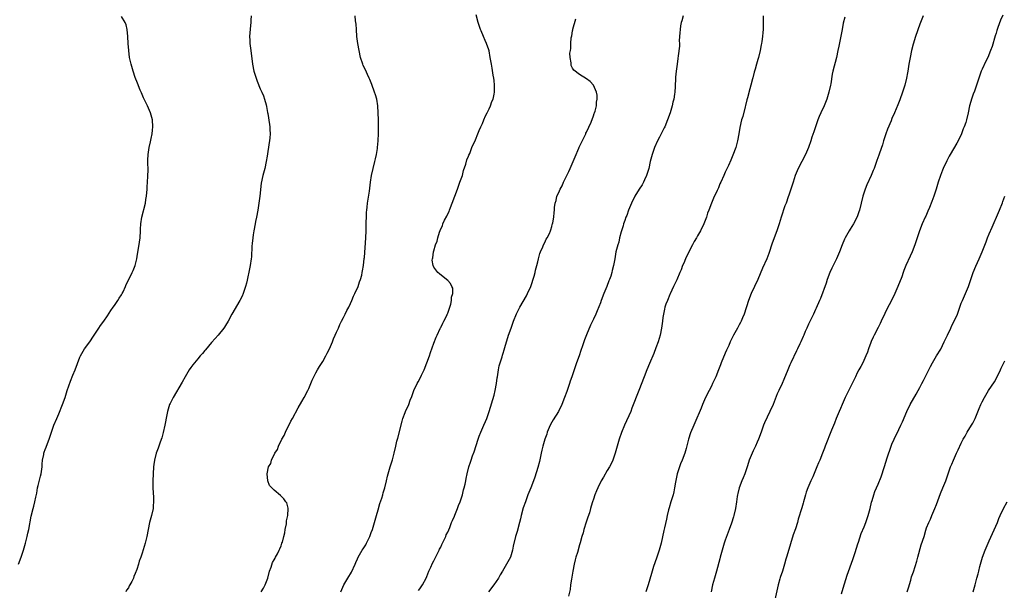
# Model space of a CAD drawing. Units: inches. Extents: x 2517000 to 2520000, y 1551000 to 1554000.
# Drawn here: x 2518466 to 2518749, y 1553077 to 1553242 of the extents above; entities that cross this region are included whole.
import ezdxf

# ---------------------------------------------------------------- set-up
doc = ezdxf.new("R2010")
doc.units = ezdxf.units.IN
doc.header["$MEASUREMENT"] = 0
doc.layers.add('LD25171551_10ft', color=133, linetype='Continuous')

msp = doc.modelspace()

# ---------------------------------------------------------------- linework, layer by layer
at = {"layer": 'LD25171551_10ft'}
for points, elevation in [([(2518465.37, 1553085), (2518466.09, 1553087), (2518466.76, 1553089), (2518467.35, 1553091), (2518467.85, 1553093), (2518468.05, 1553093.95), (2518468.28, 1553095), (2518469, 1553098.81), (2518469.58, 1553101), (2518469.74, 1553101.74), (2518470.07, 1553103), (2518470.33, 1553104.33), (2518470.58, 1553105.42), (2518470.86, 1553107), (2518471, 1553107.68), (2518471.68, 1553110.32), (2518471.83, 1553111), (2518472.13, 1553113), (2518472.18, 1553113.82), (2518472.29, 1553115), (2518472.61, 1553116.61), (2518472.66, 1553117), (2518472.73, 1553117.27), (2518473, 1553118.05), (2518473.27, 1553118.73), (2518473.4, 1553119), (2518474.2, 1553121), (2518474.85, 1553123), (2518475.54, 1553125), (2518476.42, 1553127), (2518477, 1553128.26), (2518478.06, 1553131), (2518478.76, 1553133), (2518479.41, 1553135), (2518480.33, 1553137.67), (2518481, 1553139.41), (2518481.64, 1553141), (2518483, 1553144.59), (2518483.18, 1553145), (2518484.4, 1553147), (2518485.91, 1553149), (2518487, 1553150.67), (2518488.49, 1553153), (2518489, 1553153.72), (2518489.94, 1553155), (2518491, 1553156.54), (2518491.96, 1553158.04), (2518492.61, 1553159), (2518493, 1553159.54), (2518494.01, 1553161), (2518494.37, 1553161.63), (2518495, 1553162.61), (2518495.23, 1553163), (2518495.46, 1553163.46), (2518496.19, 1553165), (2518496.41, 1553165.59), (2518497.14, 1553167), (2518498.1, 1553169), (2518498.38, 1553169.62), (2518498.93, 1553171), (2518499.42, 1553173), (2518499.67, 1553174.33), (2518499.9, 1553175.9), (2518500.24, 1553177.76), (2518500.38, 1553179), (2518500.51, 1553181), (2518500.52, 1553181.48), (2518500.62, 1553183), (2518500.9, 1553185), (2518501.93, 1553189), (2518502.07, 1553190.07), (2518502.22, 1553191), (2518502.37, 1553193), (2518502.39, 1553193.61), (2518502.63, 1553196.63), (2518502.67, 1553198.67), (2518502.65, 1553200.65), (2518502.63, 1553201.37), (2518502.72, 1553203), (2518503.01, 1553205), (2518503.35, 1553206.65), (2518503.6, 1553207.6), (2518503.88, 1553209), (2518503.96, 1553210.04), (2518504.09, 1553211), (2518503.91, 1553213), (2518503.36, 1553215), (2518502.54, 1553217), (2518501.37, 1553219.37), (2518500.75, 1553220.75), (2518500.44, 1553221.56), (2518499.61, 1553223.61), (2518499, 1553225.21), (2518498.39, 1553227), (2518497.78, 1553229), (2518497.35, 1553231), (2518497.09, 1553233), (2518496.94, 1553235), (2518496.84, 1553237), (2518496.65, 1553239), (2518496.33, 1553240.33), (2518496.12, 1553241), (2518495, 1553242.8)], 6520), ([(2518532.37, 1553243), (2518532.32, 1553241.68), (2518532.27, 1553241), (2518532.16, 1553240.16), (2518531.89, 1553237), (2518531.96, 1553235.96), (2518531.99, 1553235), (2518532.26, 1553233), (2518532.78, 1553229), (2518533.18, 1553227), (2518533.8, 1553225), (2518534.13, 1553224.13), (2518535, 1553221.95), (2518535.44, 1553221), (2518535.9, 1553219.9), (2518536.24, 1553219), (2518536.68, 1553217.32), (2518536.84, 1553216.84), (2518537.13, 1553215.13), (2518537.16, 1553214.84), (2518537.69, 1553211.69), (2518537.78, 1553211), (2518537.79, 1553210.21), (2518537.88, 1553209), (2518537.78, 1553207.78), (2518537.67, 1553207), (2518537.56, 1553206.44), (2518537, 1553202.57), (2518536.74, 1553201), (2518536.29, 1553199), (2518535.74, 1553197), (2518535.25, 1553194.75), (2518534.87, 1553191), (2518534.28, 1553187), (2518533.94, 1553185), (2518533.67, 1553183.67), (2518533.51, 1553183), (2518533.15, 1553181), (2518533, 1553179.92), (2518532.85, 1553179), (2518532.66, 1553177.34), (2518532.61, 1553176.61), (2518532.48, 1553173.52), (2518532.43, 1553173), (2518532.12, 1553171), (2518531.9, 1553170.1), (2518531.21, 1553166.79), (2518531, 1553165.9), (2518530.77, 1553165), (2518530.1, 1553163), (2518529.78, 1553162.22), (2518529.15, 1553161), (2518526.84, 1553157), (2518525.74, 1553155), (2518525, 1553153.79), (2518524.69, 1553153.31), (2518524.48, 1553153), (2518522.9, 1553151), (2518522.03, 1553149.97), (2518521, 1553148.85), (2518519.23, 1553146.77), (2518519, 1553146.53), (2518518.33, 1553145.67), (2518517.72, 1553145), (2518517, 1553144.18), (2518516.04, 1553143), (2518515.61, 1553142.39), (2518515, 1553141.62), (2518514.56, 1553141), (2518513.35, 1553139), (2518512.54, 1553137.46), (2518509.88, 1553133), (2518509, 1553131.25), (2518508.89, 1553131), (2518508.27, 1553129), (2518508.05, 1553128.05), (2518507.48, 1553125), (2518507.05, 1553122.95), (2518506.63, 1553121.37), (2518506.18, 1553120.18), (2518505.59, 1553118.41), (2518505.02, 1553117), (2518504.51, 1553115), (2518504.34, 1553113.66), (2518504.28, 1553113), (2518504.03, 1553109), (2518504.01, 1553107), (2518504.21, 1553104.21), (2518504.28, 1553103), (2518504.18, 1553101.82), (2518504.13, 1553101), (2518503.67, 1553099), (2518503.12, 1553097), (2518502.68, 1553095), (2518502.28, 1553093), (2518501.81, 1553091), (2518501, 1553088.21), (2518500.6, 1553087), (2518500.15, 1553085.85), (2518499.93, 1553085), (2518499.47, 1553083.47), (2518499.28, 1553083), (2518499.17, 1553082.83), (2518499, 1553082.3), (2518498.57, 1553081.43), (2518498.45, 1553081), (2518497.99, 1553079.99), (2518497.45, 1553079), (2518497.26, 1553078.74), (2518497, 1553078.2), (2518496.51, 1553077.49), (2518496.28, 1553077)], 6530), ([(2518535.31, 1553077), (2518535.93, 1553078.07), (2518536.43, 1553079), (2518537, 1553080.48), (2518537.16, 1553081), (2518537.7, 1553083), (2518538.13, 1553084.13), (2518538.54, 1553085.46), (2518539, 1553086.21), (2518539.27, 1553086.73), (2518539.44, 1553087), (2518539.96, 1553087.96), (2518540.48, 1553089), (2518540.6, 1553089.4), (2518541, 1553090.27), (2518541.26, 1553091), (2518541.37, 1553091.37), (2518541.75, 1553093), (2518542.04, 1553094.04), (2518542.17, 1553095), (2518542.58, 1553096.58), (2518542.6, 1553097), (2518542.56, 1553097.44), (2518542.95, 1553099), (2518543.02, 1553101), (2518543, 1553101.13), (2518542.62, 1553102.62), (2518542.34, 1553103), (2518541.79, 1553103.79), (2518540.79, 1553104.79), (2518539, 1553106.27), (2518537.67, 1553107.67), (2518537.19, 1553109), (2518537.01, 1553111.01), (2518537.41, 1553113), (2518538.01, 1553113.99), (2518538.2, 1553115), (2518539.21, 1553117), (2518539.97, 1553118.03), (2518540.28, 1553119), (2518541.26, 1553121), (2518541.89, 1553122.11), (2518542.26, 1553123), (2518543.84, 1553126.16), (2518544.27, 1553127), (2518545.94, 1553130.06), (2518547, 1553131.87), (2518547.63, 1553133), (2518548.7, 1553135), (2518549, 1553135.65), (2518549.59, 1553137), (2518549.98, 1553138.02), (2518550.44, 1553139), (2518551, 1553140.09), (2518551.5, 1553141), (2518552.05, 1553141.95), (2518553, 1553143.39), (2518553.89, 1553145), (2518554.26, 1553145.74), (2518555, 1553147.04), (2518555.81, 1553149), (2518556.1, 1553149.9), (2518556.63, 1553151), (2518557, 1553151.83), (2518557.5, 1553153), (2518557.92, 1553154.08), (2518558.43, 1553155), (2518559, 1553156.06), (2518559.47, 1553157), (2518559.93, 1553158.07), (2518560.5, 1553159), (2518561, 1553160.05), (2518561.4, 1553161), (2518561.82, 1553162.18), (2518562.27, 1553163), (2518563.22, 1553165), (2518563.64, 1553166.36), (2518563.93, 1553167), (2518564.26, 1553168.26), (2518564.41, 1553169), (2518564.48, 1553169.52), (2518564.75, 1553171), (2518564.97, 1553173.03), (2518565, 1553173.37), (2518565.38, 1553179), (2518565.48, 1553181), (2518565.53, 1553183), (2518565.56, 1553183.56), (2518565.57, 1553185), (2518565.62, 1553186.38), (2518565.68, 1553187), (2518565.81, 1553187.81), (2518565.93, 1553189), (2518566.12, 1553190.12), (2518566.44, 1553192.44), (2518566.74, 1553195), (2518567.06, 1553197), (2518567.52, 1553199), (2518568.04, 1553201), (2518568.19, 1553201.81), (2518568.49, 1553203), (2518568.79, 1553204.79), (2518568.81, 1553205), (2518568.97, 1553207), (2518569.04, 1553209.04), (2518569.07, 1553211.07), (2518569.04, 1553213), (2518568.98, 1553215), (2518568.88, 1553217), (2518568.58, 1553219), (2518568.18, 1553220.18), (2518567.96, 1553221), (2518567.16, 1553223.16), (2518566.59, 1553224.59), (2518566.41, 1553225), (2518565.9, 1553226.1), (2518565.37, 1553227.37), (2518564.69, 1553228.69), (2518564.55, 1553229), (2518563.87, 1553231), (2518563.48, 1553233), (2518563.14, 1553235), (2518562.86, 1553237), (2518562.69, 1553239), (2518562.6, 1553240.6), (2518562.49, 1553241.51), (2518562.38, 1553243)], 6540), ([(2518558.18, 1553077), (2518559.1, 1553079), (2518560.56, 1553081.44), (2518561, 1553082.24), (2518561.28, 1553082.72), (2518562.33, 1553085), (2518562.52, 1553085.48), (2518563, 1553086.51), (2518563.26, 1553087), (2518564.4, 1553089), (2518564.61, 1553089.39), (2518565.39, 1553090.61), (2518565.6, 1553091), (2518566.59, 1553093), (2518567, 1553094.07), (2518567.33, 1553095), (2518568.49, 1553099), (2518569, 1553100.66), (2518569.5, 1553102.5), (2518570.04, 1553104.04), (2518570.3, 1553105), (2518570.42, 1553105.58), (2518570.94, 1553107), (2518571.41, 1553109), (2518571.68, 1553110.32), (2518571.85, 1553111), (2518572.4, 1553113), (2518573.06, 1553115.06), (2518573.57, 1553117), (2518574.04, 1553119), (2518574.39, 1553120.39), (2518574.56, 1553121), (2518574.68, 1553121.32), (2518575.85, 1553126.15), (2518576.09, 1553127), (2518576.73, 1553128.73), (2518576.82, 1553129), (2518577.77, 1553131), (2518578.23, 1553132.23), (2518578.72, 1553133.28), (2518579, 1553134.19), (2518579.27, 1553135), (2518580.18, 1553137), (2518580.5, 1553137.5), (2518581.19, 1553138.81), (2518581.48, 1553139.48), (2518582.23, 1553141), (2518583.03, 1553142.97), (2518583.74, 1553145), (2518584.04, 1553145.96), (2518585, 1553148.71), (2518585.64, 1553150.36), (2518585.93, 1553151), (2518586.85, 1553152.85), (2518586.93, 1553153.07), (2518587, 1553153.17), (2518587.59, 1553154.41), (2518587.93, 1553155), (2518588.83, 1553156.83), (2518588.9, 1553157), (2518588.91, 1553157.09), (2518589, 1553157.27), (2518589.59, 1553159), (2518589.92, 1553159.92), (2518590.1, 1553161), (2518590.06, 1553161.94), (2518590.45, 1553163), (2518590.48, 1553164.48), (2518590.23, 1553165), (2518589.86, 1553165.86), (2518589, 1553166.75), (2518588.71, 1553167), (2518586.6, 1553168.6), (2518586.2, 1553169), (2518585, 1553170.51), (2518584.81, 1553171), (2518584.58, 1553172.58), (2518584.65, 1553173), (2518584.76, 1553173.24), (2518584.93, 1553175), (2518585, 1553175.27), (2518585.51, 1553177), (2518585.97, 1553178.03), (2518586.12, 1553179), (2518586.6, 1553180.6), (2518587, 1553181.6), (2518587.49, 1553182.51), (2518587.62, 1553183), (2518588.13, 1553184.13), (2518588.72, 1553185.28), (2518589, 1553185.88), (2518589.39, 1553186.61), (2518589.5, 1553187), (2518589.79, 1553187.79), (2518590.3, 1553189), (2518591.81, 1553193), (2518592.11, 1553193.89), (2518592.55, 1553195), (2518593.24, 1553197), (2518593.6, 1553198.4), (2518594.22, 1553200.22), (2518594.56, 1553201.44), (2518595, 1553202.49), (2518595.13, 1553202.87), (2518595.34, 1553203.34), (2518596.01, 1553205), (2518596.27, 1553205.73), (2518596.91, 1553207), (2518597, 1553207.22), (2518597.72, 1553209), (2518598.03, 1553209.97), (2518598.55, 1553211), (2518599, 1553211.99), (2518599.44, 1553213), (2518599.88, 1553214.12), (2518600.41, 1553215), (2518601, 1553216.19), (2518601.36, 1553217), (2518601.75, 1553218.25), (2518602.12, 1553219), (2518602.44, 1553220.44), (2518602.53, 1553221), (2518602.51, 1553221.49), (2518602.51, 1553223), (2518602.36, 1553224.36), (2518602.28, 1553225), (2518602.13, 1553225.87), (2518601.84, 1553227.84), (2518601.62, 1553229), (2518601.28, 1553231), (2518600.91, 1553232.91), (2518600.84, 1553233.16), (2518600.22, 1553235), (2518599.81, 1553235.81), (2518599.35, 1553237), (2518598.61, 1553238.61), (2518598.47, 1553239), (2518597.79, 1553241), (2518597.21, 1553243.21)], 6550), ([(2518580.58, 1553077.42), (2518581, 1553077.93), (2518581.75, 1553079), (2518582.78, 1553081), (2518583, 1553081.48), (2518583.61, 1553083), (2518584.15, 1553084.15), (2518584.67, 1553085.33), (2518585, 1553085.95), (2518586.06, 1553088.06), (2518586.51, 1553089), (2518586.66, 1553089.34), (2518587, 1553089.94), (2518587.36, 1553090.64), (2518588.45, 1553093), (2518588.59, 1553093.41), (2518589, 1553094.21), (2518589.6, 1553095.6), (2518590.15, 1553097), (2518590.38, 1553097.62), (2518591, 1553098.87), (2518591.1, 1553099.1), (2518591.88, 1553101), (2518592.14, 1553101.86), (2518592.62, 1553103), (2518593.25, 1553105), (2518593.58, 1553106.42), (2518593.79, 1553107), (2518594.05, 1553108.05), (2518594.21, 1553109), (2518594.31, 1553109.69), (2518594.57, 1553111), (2518595.09, 1553113), (2518595.6, 1553114.4), (2518595.78, 1553115), (2518596.16, 1553116.16), (2518596.61, 1553117.39), (2518597.79, 1553121), (2518598.1, 1553121.9), (2518598.57, 1553123), (2518599.45, 1553125), (2518599.88, 1553126.12), (2518600.3, 1553127), (2518601, 1553129), (2518602.36, 1553133.64), (2518602.69, 1553135), (2518603.06, 1553137), (2518603.29, 1553138.71), (2518603.32, 1553139), (2518603.65, 1553141), (2518603.88, 1553142.12), (2518604.68, 1553144.68), (2518604.81, 1553145.19), (2518605, 1553145.78), (2518605.27, 1553146.73), (2518605.46, 1553147.46), (2518605.91, 1553149), (2518606.32, 1553150.32), (2518606.55, 1553151), (2518607.26, 1553153), (2518608.01, 1553155), (2518608.85, 1553157.15), (2518609, 1553157.48), (2518609.77, 1553159), (2518611.67, 1553162.33), (2518612.03, 1553163), (2518613, 1553165), (2518613.93, 1553167.93), (2518614.17, 1553169), (2518614.29, 1553169.71), (2518614.71, 1553171), (2518615, 1553172.08), (2518615.21, 1553173), (2518615.52, 1553174.48), (2518615.75, 1553175), (2518616.39, 1553176.39), (2518616.62, 1553177), (2518617, 1553177.69), (2518617.41, 1553178.59), (2518617.68, 1553179), (2518618.3, 1553180.3), (2518618.61, 1553181), (2518618.68, 1553181.32), (2518619, 1553182.27), (2518619.15, 1553182.85), (2518619.22, 1553183), (2518619.3, 1553183.3), (2518619.58, 1553185), (2518619.71, 1553186.29), (2518619.75, 1553187), (2518619.75, 1553187.75), (2518619.97, 1553189), (2518620.28, 1553189.72), (2518620.49, 1553191), (2518621, 1553192.08), (2518621.41, 1553193), (2518622.03, 1553193.97), (2518622.42, 1553195), (2518623.35, 1553197), (2518623.89, 1553198.11), (2518624.26, 1553199), (2518625.69, 1553202.31), (2518626.8, 1553204.8), (2518626.91, 1553205.09), (2518627.56, 1553206.44), (2518628.62, 1553208.62), (2518628.78, 1553209), (2518628.83, 1553209.17), (2518629, 1553209.49), (2518630.31, 1553212.31), (2518631, 1553214.14), (2518631.22, 1553214.78), (2518631.33, 1553215), (2518631.54, 1553215.53), (2518631.86, 1553217), (2518631.86, 1553218.14), (2518632.11, 1553219), (2518632.12, 1553220.12), (2518631.89, 1553221), (2518631, 1553223), (2518630.01, 1553224.01), (2518629, 1553224.84), (2518627, 1553226.05), (2518625.33, 1553227.33), (2518625, 1553227.88), (2518624.61, 1553228.61), (2518624.57, 1553229), (2518624.62, 1553229.38), (2518624.34, 1553231), (2518624.23, 1553232.23), (2518624.35, 1553233), (2518624.46, 1553233.54), (2518624.46, 1553235), (2518624.61, 1553236.61), (2518624.75, 1553237.25), (2518625, 1553238.66), (2518625.07, 1553238.93), (2518625.09, 1553239.09), (2518625.93, 1553242.07)], 6560), ([(2518656.85, 1553243), (2518656.49, 1553241.51), (2518656.31, 1553241), (2518656.12, 1553240.12), (2518655.96, 1553239), (2518655.94, 1553238.06), (2518655.82, 1553237), (2518655.72, 1553235.72), (2518655.75, 1553235), (2518655.75, 1553234.25), (2518655.42, 1553231.42), (2518655.35, 1553230.65), (2518655.15, 1553229), (2518654.88, 1553227), (2518654.69, 1553225.31), (2518654.67, 1553225), (2518654.67, 1553224.67), (2518654.58, 1553223), (2518654.58, 1553222.58), (2518654.46, 1553221), (2518654.39, 1553220.39), (2518654.15, 1553219), (2518653.9, 1553218.1), (2518653.65, 1553217), (2518653.07, 1553215), (2518652.38, 1553213), (2518651.54, 1553211), (2518651.35, 1553210.65), (2518650.04, 1553208.04), (2518649.5, 1553207), (2518648.62, 1553205), (2518647.91, 1553203), (2518647.39, 1553201), (2518646.94, 1553199), (2518646.29, 1553197), (2518645.75, 1553195.75), (2518645.41, 1553195), (2518645, 1553194.25), (2518644.19, 1553193), (2518642.96, 1553191), (2518641.96, 1553189), (2518641.13, 1553187), (2518640.58, 1553185.42), (2518640.36, 1553185), (2518640, 1553184), (2518639.69, 1553183), (2518639.55, 1553182.45), (2518639, 1553180.73), (2518638.54, 1553179), (2518638.27, 1553177.73), (2518638.01, 1553177), (2518637.65, 1553175.65), (2518637.5, 1553175), (2518637.13, 1553173), (2518636.8, 1553171), (2518636.42, 1553169.58), (2518636.3, 1553169), (2518635.97, 1553167.97), (2518635.62, 1553167), (2518635.42, 1553166.58), (2518634.83, 1553165), (2518634, 1553163), (2518633.24, 1553161), (2518633, 1553160.27), (2518632.07, 1553157.93), (2518631.66, 1553157), (2518631, 1553155.61), (2518630.13, 1553153.87), (2518629, 1553151.08), (2518628.42, 1553149.58), (2518627.86, 1553147.86), (2518627.41, 1553146.59), (2518626.89, 1553145), (2518626.15, 1553143), (2518625.82, 1553142.18), (2518624.75, 1553139), (2518624.29, 1553137.71), (2518624.09, 1553137), (2518623.3, 1553134.7), (2518622.7, 1553133), (2518621.93, 1553131), (2518620.93, 1553129), (2518619.41, 1553126.59), (2518619, 1553125.89), (2518618.54, 1553125), (2518617.71, 1553123), (2518617.54, 1553122.46), (2518617.01, 1553121), (2518616.42, 1553119), (2518616.15, 1553117.85), (2518615.93, 1553117), (2518615.44, 1553114.56), (2518615, 1553112.89), (2518614.1, 1553110.1), (2518613.71, 1553109), (2518612.95, 1553107), (2518612.35, 1553105.65), (2518612.14, 1553105), (2518611.38, 1553103), (2518610.76, 1553101.24), (2518610.17, 1553099), (2518609.97, 1553098.03), (2518609.71, 1553097), (2518609, 1553094.42), (2518608.52, 1553093), (2518607.86, 1553090.14), (2518607.68, 1553089), (2518607.06, 1553087), (2518605.95, 1553085), (2518604.8, 1553083), (2518604.11, 1553081.89), (2518603.63, 1553081), (2518603, 1553080.04), (2518602.28, 1553079), (2518600.81, 1553077)], 6570), ([(2518679.93, 1553243), (2518679.9, 1553239), (2518679.82, 1553238.18), (2518679.75, 1553237), (2518679.56, 1553235.56), (2518679.46, 1553235), (2518679.37, 1553234.63), (2518679.07, 1553233), (2518678.57, 1553231), (2518678.4, 1553230.4), (2518677.99, 1553229), (2518677.6, 1553227.6), (2518677.31, 1553226.69), (2518676.88, 1553225.12), (2518676.8, 1553224.8), (2518676.32, 1553223), (2518676.06, 1553221.94), (2518675.37, 1553219.37), (2518675.24, 1553218.76), (2518674.83, 1553217.17), (2518674.7, 1553216.7), (2518674.01, 1553214), (2518673.7, 1553213), (2518673.22, 1553210.78), (2518672.94, 1553209), (2518672.54, 1553207), (2518671.98, 1553205), (2518671.2, 1553202.8), (2518670.6, 1553201.4), (2518669.87, 1553199.87), (2518669, 1553197.94), (2518668.55, 1553197), (2518667.7, 1553195), (2518667.46, 1553194.54), (2518667, 1553193.44), (2518666.65, 1553192.65), (2518665.57, 1553190.43), (2518665.05, 1553189), (2518664.29, 1553187), (2518663.9, 1553186.1), (2518663.57, 1553185), (2518662.82, 1553183), (2518661.86, 1553181), (2518661, 1553179.57), (2518660.68, 1553179), (2518660.03, 1553177.97), (2518659.54, 1553177), (2518658.49, 1553175), (2518657.52, 1553173), (2518657, 1553171.72), (2518656.66, 1553171), (2518656.24, 1553169.76), (2518655.9, 1553169), (2518655.06, 1553166.94), (2518654.09, 1553165), (2518653.1, 1553162.9), (2518653, 1553162.72), (2518652.31, 1553161), (2518651.89, 1553159.89), (2518651.6, 1553159), (2518651.51, 1553158.49), (2518651.14, 1553157), (2518651, 1553156.08), (2518650.88, 1553155), (2518650.62, 1553153), (2518650.22, 1553151), (2518649.63, 1553149), (2518649, 1553147.29), (2518648.36, 1553145.64), (2518647.18, 1553142.82), (2518646.39, 1553141), (2518645.57, 1553139), (2518644.08, 1553135), (2518642.11, 1553129.89), (2518641.73, 1553129), (2518639.92, 1553125), (2518639.09, 1553122.91), (2518638.45, 1553121), (2518637.83, 1553119), (2518637.23, 1553117), (2518636.56, 1553115), (2518636.08, 1553113.92), (2518635.65, 1553113), (2518635, 1553111.94), (2518633.92, 1553110.08), (2518633.24, 1553109), (2518632.26, 1553107), (2518631.91, 1553106.09), (2518631.45, 1553105), (2518631, 1553103.75), (2518630.75, 1553103), (2518630.66, 1553102.66), (2518630.15, 1553101), (2518629.82, 1553099.82), (2518629.42, 1553098.58), (2518628.9, 1553097.1), (2518628.23, 1553095), (2518628.01, 1553093.99), (2518627.68, 1553093), (2518627.17, 1553091.17), (2518627.11, 1553090.89), (2518627, 1553090.57), (2518626.37, 1553088.37), (2518625.96, 1553087), (2518625.75, 1553086.25), (2518625.45, 1553085), (2518625.05, 1553083), (2518624.77, 1553081.23), (2518624.64, 1553080.64), (2518624.4, 1553079), (2518624.26, 1553077.74), (2518623.77, 1553075.77)], 6580), ([(2518703.4, 1553242.6), (2518703, 1553240.87), (2518702.62, 1553239), (2518701.73, 1553234.27), (2518701.46, 1553233), (2518701, 1553231), (2518700.01, 1553227), (2518699.83, 1553226.17), (2518699.37, 1553223.37), (2518699.3, 1553223), (2518698.85, 1553221), (2518698.22, 1553219), (2518697.45, 1553217), (2518696.54, 1553215), (2518696.04, 1553213.96), (2518695.67, 1553213), (2518694.94, 1553211), (2518694.48, 1553209.52), (2518693.97, 1553207.97), (2518693.68, 1553207), (2518692.97, 1553205), (2518692.08, 1553203), (2518691, 1553201.01), (2518690.01, 1553199), (2518689.16, 1553197), (2518688.5, 1553195), (2518688.15, 1553193.85), (2518687.28, 1553191.28), (2518687.15, 1553190.85), (2518686.51, 1553189), (2518686.19, 1553188.19), (2518685.09, 1553185), (2518684.49, 1553183), (2518684.09, 1553181.91), (2518683.81, 1553181), (2518682.49, 1553177.51), (2518681.5, 1553174.5), (2518680.92, 1553173), (2518679.71, 1553170.29), (2518678.33, 1553167), (2518677.4, 1553165), (2518676.45, 1553163), (2518675.68, 1553161), (2518674.41, 1553157), (2518673.94, 1553155.94), (2518673.55, 1553155), (2518673.37, 1553154.63), (2518673, 1553153.92), (2518672.47, 1553153), (2518671.4, 1553151), (2518670.42, 1553149), (2518669.97, 1553147.97), (2518669.36, 1553146.64), (2518669, 1553145.74), (2518667.85, 1553143), (2518667.59, 1553142.41), (2518667.06, 1553141), (2518666.26, 1553139), (2518665.85, 1553138.15), (2518665.34, 1553137), (2518665, 1553136.32), (2518664.3, 1553135), (2518663.3, 1553133), (2518662.43, 1553131), (2518662.04, 1553129.96), (2518660.25, 1553125.75), (2518659.91, 1553125), (2518659, 1553122.81), (2518658.4, 1553121), (2518657.68, 1553118.32), (2518657.29, 1553117), (2518656.58, 1553115), (2518656.11, 1553113.89), (2518655.78, 1553113), (2518655.11, 1553111), (2518654.6, 1553108.6), (2518654.35, 1553107), (2518654.13, 1553105.87), (2518653.93, 1553105), (2518653.33, 1553103), (2518652.78, 1553101.22), (2518652.62, 1553100.62), (2518652.23, 1553099), (2518652.04, 1553097.96), (2518651.45, 1553095.45), (2518651.31, 1553094.69), (2518650.89, 1553092.89), (2518650.48, 1553091), (2518649.96, 1553089), (2518649.29, 1553087), (2518648.65, 1553085.35), (2518648.35, 1553084.35), (2518647.89, 1553083), (2518647.69, 1553082.31), (2518646.79, 1553079), (2518646.14, 1553077)], 6590), ([(2518725.96, 1553243), (2518725, 1553240.53), (2518723.83, 1553237), (2518723.16, 1553234.84), (2518722.67, 1553233), (2518722.25, 1553231), (2518721.9, 1553229), (2518721.58, 1553227), (2518721.48, 1553226.52), (2518721.2, 1553225), (2518720.69, 1553223), (2518720.06, 1553221), (2518719.27, 1553218.73), (2518718.7, 1553217.3), (2518717.71, 1553215), (2518717, 1553213.4), (2518716.74, 1553212.74), (2518715.72, 1553210.28), (2518715.25, 1553209), (2518714.6, 1553207), (2518714.24, 1553205.76), (2518713.4, 1553203.4), (2518713.21, 1553202.79), (2518712.69, 1553201.31), (2518711.85, 1553199), (2518711.59, 1553198.41), (2518710.99, 1553196.99), (2518709.74, 1553194.26), (2518709.25, 1553193), (2518708.65, 1553191), (2518708.17, 1553189), (2518707.66, 1553187), (2518707.51, 1553186.49), (2518707, 1553185.05), (2518705.89, 1553183), (2518705, 1553181.53), (2518704.66, 1553181), (2518703.54, 1553179), (2518703.36, 1553178.64), (2518702.69, 1553177), (2518701.94, 1553175), (2518701.03, 1553173), (2518700.03, 1553171), (2518699.72, 1553170.28), (2518699.07, 1553169), (2518698.38, 1553167), (2518698.07, 1553165.93), (2518696.44, 1553161.56), (2518696.18, 1553161), (2518695.21, 1553158.79), (2518695, 1553158.37), (2518694.41, 1553157), (2518693, 1553154.12), (2518692.47, 1553153), (2518692.03, 1553152.03), (2518691.59, 1553151), (2518691.44, 1553150.56), (2518690.72, 1553149), (2518690.45, 1553148.45), (2518689.78, 1553147), (2518689.52, 1553146.48), (2518687.89, 1553143), (2518687.6, 1553142.4), (2518686.98, 1553141), (2518685.81, 1553138.19), (2518685.35, 1553137), (2518684.41, 1553135), (2518683.94, 1553134.06), (2518682.74, 1553131), (2518681.86, 1553129), (2518680.32, 1553125.68), (2518680.04, 1553125), (2518679.28, 1553123), (2518678.54, 1553121), (2518678.17, 1553120.17), (2518677.68, 1553119), (2518677, 1553117.66), (2518676.69, 1553117), (2518675.9, 1553115), (2518675.71, 1553114.29), (2518675.29, 1553113), (2518674.6, 1553111), (2518674.17, 1553109.83), (2518673.77, 1553109), (2518673, 1553107), (2518672.6, 1553105.4), (2518672.52, 1553105), (2518672.46, 1553104.46), (2518672.22, 1553103), (2518671.92, 1553101), (2518671.48, 1553099), (2518671.37, 1553098.63), (2518670.78, 1553096.78), (2518670.15, 1553095), (2518669, 1553091.91), (2518668.7, 1553091), (2518668.33, 1553089.67), (2518668.08, 1553089), (2518667.69, 1553087.69), (2518667.52, 1553087), (2518667.44, 1553086.56), (2518666.48, 1553083), (2518665.88, 1553081), (2518665.34, 1553079), (2518664.95, 1553077)], 6600), ([(2518749, 1553243.19), (2518748.3, 1553241.7), (2518747.56, 1553239.56), (2518747.25, 1553238.75), (2518747, 1553237.97), (2518746.75, 1553237.25), (2518745.85, 1553234.15), (2518745.45, 1553233), (2518744.59, 1553231), (2518744.08, 1553229.92), (2518743, 1553227.58), (2518742.76, 1553227), (2518742.05, 1553225), (2518741.57, 1553223.57), (2518741.39, 1553223), (2518740.75, 1553221.25), (2518740.39, 1553220.39), (2518739.89, 1553219), (2518739.73, 1553218.27), (2518739.36, 1553217), (2518738.98, 1553215), (2518738.49, 1553213), (2518738.27, 1553212.27), (2518737.81, 1553211), (2518737.55, 1553210.45), (2518737.05, 1553209), (2518736.09, 1553207), (2518735.68, 1553206.32), (2518733.79, 1553203), (2518733.51, 1553202.49), (2518732.83, 1553201.17), (2518731.78, 1553199), (2518731.54, 1553198.46), (2518730.97, 1553197), (2518730.33, 1553195), (2518729.73, 1553193), (2518729.06, 1553191), (2518728.51, 1553189.49), (2518727.79, 1553187.79), (2518727.35, 1553186.65), (2518726.74, 1553185.26), (2518726.61, 1553185), (2518725.74, 1553183), (2518724.96, 1553181), (2518724.26, 1553179), (2518723.62, 1553177), (2518722.88, 1553175), (2518722.26, 1553173.74), (2518721.01, 1553170.99), (2518720.44, 1553169.56), (2518720.25, 1553169), (2518719.81, 1553167.81), (2518718.71, 1553165), (2518717.83, 1553163), (2518716.85, 1553161), (2518715.56, 1553158.44), (2518715, 1553157.21), (2518713.94, 1553155), (2518713.63, 1553154.37), (2518713, 1553153.22), (2518711.86, 1553151), (2518711.59, 1553150.41), (2518711, 1553149.17), (2518710.89, 1553148.89), (2518710.23, 1553147), (2518709.94, 1553146.06), (2518709.51, 1553145), (2518708.6, 1553143), (2518708.05, 1553141.95), (2518707.49, 1553141), (2518707, 1553140.08), (2518706.46, 1553139), (2518705.53, 1553137), (2518703.56, 1553133), (2518702.62, 1553131), (2518702.14, 1553129.86), (2518701.76, 1553129), (2518700.94, 1553127), (2518700.41, 1553125.59), (2518699.58, 1553123.58), (2518697.78, 1553119), (2518697.55, 1553118.45), (2518697.01, 1553117), (2518696.21, 1553115), (2518695.84, 1553114.16), (2518695.41, 1553113), (2518694.19, 1553110.19), (2518693.64, 1553109), (2518692.8, 1553107), (2518692.31, 1553105.69), (2518692.09, 1553105), (2518691.49, 1553103), (2518691.39, 1553102.61), (2518691, 1553101.27), (2518690.02, 1553097.98), (2518689.76, 1553097), (2518689.21, 1553095.21), (2518688.59, 1553093.41), (2518687, 1553088.27), (2518686.59, 1553087), (2518686.46, 1553086.46), (2518686.04, 1553085), (2518685.69, 1553083.69), (2518685.48, 1553083), (2518684.84, 1553081.16), (2518684.73, 1553080.73), (2518684.2, 1553079), (2518683.26, 1553074.74)], 6610), ([(2518702.46, 1553076.46), (2518703, 1553078.11), (2518704.14, 1553081.86), (2518705.7, 1553086.3), (2518706.39, 1553088.39), (2518707.17, 1553090.83), (2518707.38, 1553091.38), (2518708.18, 1553093.82), (2518709, 1553095.71), (2518709.47, 1553097), (2518709.85, 1553098.15), (2518710.16, 1553099), (2518710.73, 1553101), (2518711.16, 1553102.84), (2518711.32, 1553103.32), (2518711.79, 1553105), (2518712.11, 1553105.89), (2518712.55, 1553107), (2518713, 1553108.04), (2518713.86, 1553110.14), (2518714.86, 1553113.14), (2518715.63, 1553115.63), (2518716.78, 1553119), (2518717, 1553119.56), (2518717.61, 1553121), (2518719, 1553123.78), (2518719.59, 1553125), (2518720.02, 1553125.98), (2518721.26, 1553129), (2518722.29, 1553131), (2518724.01, 1553133.99), (2518724.56, 1553135), (2518725, 1553135.88), (2518725.61, 1553137), (2518726.08, 1553137.92), (2518727.59, 1553141), (2518728.08, 1553141.92), (2518728.68, 1553143), (2518729.88, 1553145), (2518731.07, 1553146.93), (2518732.09, 1553149), (2518732.99, 1553151), (2518733.93, 1553153), (2518734.28, 1553153.72), (2518734.93, 1553155), (2518735.85, 1553157), (2518736.59, 1553159), (2518737, 1553160.18), (2518737.32, 1553161), (2518738.23, 1553163), (2518739.08, 1553165), (2518740.42, 1553169), (2518741.14, 1553170.86), (2518742.11, 1553173), (2518742.99, 1553175), (2518744.11, 1553177.89), (2518744.52, 1553179), (2518745, 1553180.12), (2518745.9, 1553182.1), (2518747.71, 1553186.29), (2518748.04, 1553187), (2518748.88, 1553189.12), (2518749, 1553189.47), (2518749.57, 1553191)], 6620), ([(2518721.36, 1553077), (2518721.79, 1553078.21), (2518722.42, 1553080.42), (2518722.69, 1553081.31), (2518723.19, 1553082.81), (2518724.14, 1553085.86), (2518724.48, 1553087), (2518725.47, 1553090.53), (2518726.26, 1553093), (2518726.8, 1553094.8), (2518727, 1553095.42), (2518727.61, 1553097), (2518728.07, 1553097.93), (2518728.51, 1553099), (2518729.38, 1553101), (2518729.85, 1553102.15), (2518731, 1553105.35), (2518731.69, 1553107), (2518732.49, 1553109), (2518733.9, 1553113), (2518734.23, 1553113.77), (2518734.71, 1553115), (2518735.64, 1553117), (2518736.09, 1553117.91), (2518737, 1553119.86), (2518737.57, 1553121), (2518738.11, 1553121.89), (2518738.72, 1553123), (2518739.97, 1553125), (2518740.36, 1553125.64), (2518741.01, 1553127), (2518742.18, 1553129.82), (2518742.66, 1553131), (2518743, 1553131.73), (2518743.65, 1553133), (2518744.87, 1553135), (2518746.51, 1553137.49), (2518747.22, 1553138.78), (2518748.3, 1553141), (2518748.51, 1553141.49), (2518749.55, 1553143.55)], 6630), ([(2518740.45, 1553077), (2518740.99, 1553079), (2518741.48, 1553081), (2518741.82, 1553082.18), (2518742, 1553083), (2518742.32, 1553084.32), (2518743.09, 1553087), (2518743.87, 1553089), (2518745, 1553091.7), (2518747.39, 1553097), (2518747.85, 1553098.15), (2518748.22, 1553099), (2518749.16, 1553101), (2518750.18, 1553103)], 6640)]:
    msp.add_lwpolyline(points, dxfattribs=dict(at, elevation=elevation))

doc.saveas('drawing.dxf')
